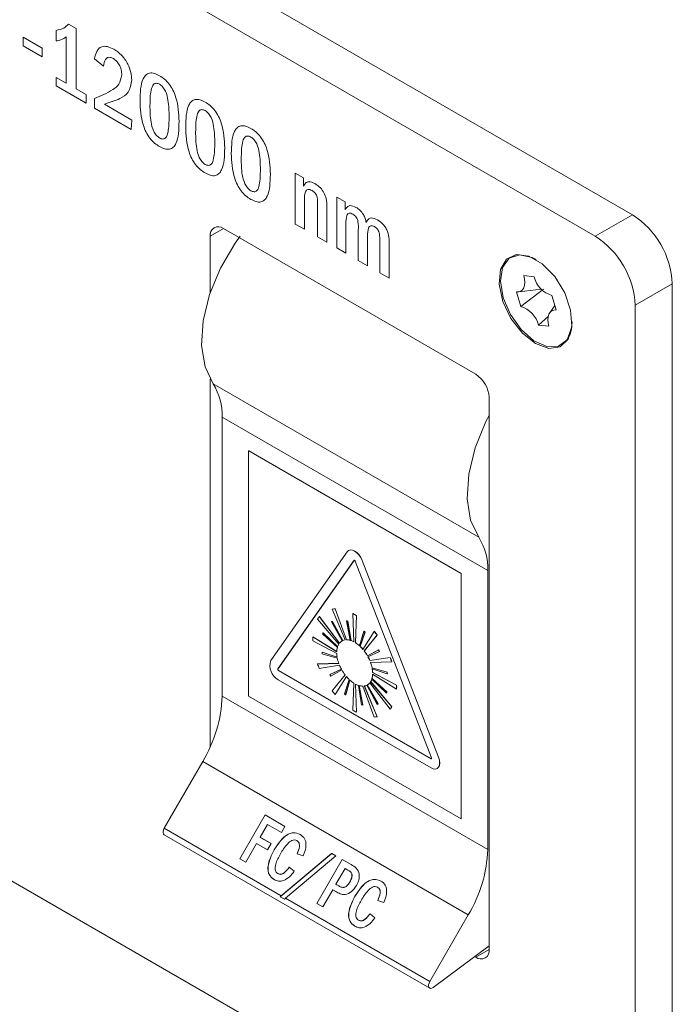
# Model space of a CAD drawing. Units: millimetres. Extents: x 2 to 278, y 1 to 215.
# Drawn here: x 213 to 218, y 55 to 63 of the extents above; entities that cross this region are included whole.
import ezdxf

# ---------------------------------------------------------------- set-up
doc = ezdxf.new("R2010")
doc.units = ezdxf.units.MM

msp = doc.modelspace()

# ---------------------------------------------------------------- linework, layer by layer
at = {"color": 7, "linetype": 'Continuous', "lineweight": 0}
for p, q in [((217.671, 61.1061), (206.0543, 67.8123)), ((217.3882, 60.9428), (205.7714, 67.649)), ((213.3823, 62.5554), (213.4391, 62.5226)), ((213.4391, 62.5226), (213.4391, 62.0633)), ((213.0351, 62.457), (213.1803, 62.3732)), ((213.0351, 62.3914), (213.0351, 62.457)), ((213.2876, 62.4278), (213.2876, 62.508)), ((213.3634, 62.1071), (213.3634, 62.4589)), ((213.1803, 62.3075), (213.0351, 62.3914)), ((213.1803, 62.3732), (213.1803, 62.3075)), ((213.6475, 62.2347), (213.578, 62.2911)), ((213.2876, 62.1508), (213.3634, 62.1071)), ((213.2876, 62.0852), (213.2876, 62.1508)), ((213.5149, 61.954), (213.2876, 62.0852)), ((213.4391, 62.0633), (213.5149, 62.0196)), ((213.5149, 62.0196), (213.5149, 61.954)), ((213.578, 61.9175), (213.578, 61.9898)), ((213.6538, 61.9467), (213.8621, 61.8264)), ((213.8588, 61.7555), (213.578, 61.9175)), ((213.8621, 61.8264), (213.8588, 61.7555)), ((215.1059, 61.4219), (215.169, 61.3855)), ((215.1059, 61.0355), (215.1059, 61.4219)), ((215.169, 61.3855), (215.169, 61.3242)), ((215.1753, 61.2096), (215.1753, 60.9954)), ((215.2763, 60.9371), (215.2763, 61.1793)), ((215.4216, 61.2397), (215.4847, 61.2032)), ((215.4216, 60.8533), (215.4216, 61.2397)), ((215.4847, 61.2032), (215.4847, 61.1427)), ((215.3458, 61.1449), (215.3458, 60.897)), ((217.3882, 60.9428), (217.671, 61.1061)), ((215.1753, 60.9954), (215.1059, 61.0355)), ((215.491, 61.0353), (215.491, 60.8132)), ((216.4791, 59.8929), (214.5598, 61.0008)), ((215.5857, 60.7585), (215.5857, 60.9913)), ((214.4588, 60.9425), (214.4588, 60.5135)), ((215.3458, 60.897), (215.2763, 60.9371)), ((215.6552, 60.9425), (215.6552, 60.7184)), ((215.7499, 60.6638), (215.7499, 60.8991)), ((215.491, 60.8132), (215.4216, 60.8533)), ((215.8193, 60.867), (215.8193, 60.6237)), ((215.6552, 60.7184), (215.5857, 60.7585)), ((216.748, 60.784), (216.7471, 60.7834)), ((215.8193, 60.6237), (215.7499, 60.6638)), ((216.9229, 60.6351), (216.8437, 60.6429)), ((217.6912, 60.4179), (217.9741, 60.5812)), ((217.9741, 53.8155), (217.9741, 60.5812)), ((216.7877, 60.5189), (216.8206, 60.4084)), ((216.7999, 60.5188), (216.8492, 60.5233)), ((216.9942, 60.5411), (216.8206, 60.4084)), ((216.9779, 60.5393), (216.8489, 60.5255)), ((217.0912, 60.3818), (217.0583, 60.4923)), ((217.0809, 60.4162), (217.0412, 60.3601)), ((217.6912, 53.6523), (217.6912, 60.4179)), ((217.0323, 60.334), (216.9559, 60.2656)), ((216.9559, 60.2656), (217.0352, 60.2578)), ((205.7714, 60.1835), (217.3882, 53.4773)), ((217.1317, 60.1172), (217.1326, 60.1177)), ((214.4588, 59.8551), (214.4588, 57.0592)), ((214.4813, 59.8193), (216.5016, 58.653)), ((216.5801, 55.5185), (216.5801, 59.7179)), ((216.57, 58.3994), (214.5497, 59.5657)), ((214.5497, 57.4455), (214.5497, 59.5657)), ((214.7507, 59.3113), (214.7517, 59.3119)), ((216.3669, 58.3783), (214.7507, 59.3113)), ((214.7507, 59.3113), (214.7507, 57.4449)), ((216.3679, 58.3789), (214.7517, 59.3119)), ((215.5009, 58.5428), (214.9201, 57.7163)), ((215.5534, 58.4775), (214.9726, 57.651)), ((215.5544, 58.478), (214.9736, 57.6516)), ((215.5544, 58.478), (215.5534, 58.4775)), ((215.5548, 58.4784), (215.5544, 58.478)), ((216.143, 56.9754), (215.5622, 58.4724)), ((215.6157, 58.4777), (215.6147, 58.4771)), ((216.1955, 56.9801), (215.6147, 58.4771)), ((216.1965, 56.9806), (215.6157, 58.4777)), ((216.3669, 58.3783), (216.3679, 58.3789)), ((216.3669, 56.5119), (216.3669, 58.3783)), ((216.3679, 56.5125), (216.3679, 58.3789)), ((216.57, 56.2792), (216.57, 58.3994)), ((215.3874, 58.1068), (215.3884, 58.1074)), ((215.3874, 58.1068), (215.4849, 57.8727)), ((215.4098, 58.1088), (215.4108, 58.1094)), ((215.4945, 57.8736), (215.4098, 58.1088)), ((215.4955, 57.8741), (215.4108, 58.1094)), ((215.2756, 58.0313), (215.437, 57.8404)), ((215.2885, 58.0497), (215.2896, 58.0503)), ((215.4426, 57.8483), (215.2885, 58.0497)), ((215.4433, 57.8492), (215.2896, 58.0503)), ((215.5449, 58.0726), (215.5459, 58.0732)), ((215.5449, 58.0726), (215.5523, 57.8581)), ((215.5633, 57.8517), (215.5707, 58.0577)), ((215.5643, 57.8523), (215.5717, 58.0583)), ((215.5707, 58.0577), (215.5717, 58.0583)), ((215.3807, 58.0099), (215.3817, 58.0104)), ((215.3807, 58.0099), (215.4627, 57.8653)), ((215.3875, 58.0133), (215.3885, 58.0139)), ((215.4663, 57.8671), (215.3875, 58.0133)), ((215.4674, 57.8677), (215.3885, 58.0139)), ((215.4954, 58.0178), (215.4964, 58.0184)), ((215.4954, 58.0178), (215.5243, 57.8695)), ((215.5045, 58.015), (215.5055, 58.0155)), ((215.5292, 57.868), (215.5045, 58.015)), ((215.5302, 57.8686), (215.5055, 58.0155)), ((215.2394, 57.8962), (215.2404, 57.8968)), ((215.4215, 57.7826), (215.2394, 57.8962)), ((215.4216, 57.7838), (215.2404, 57.8968)), ((215.3134, 57.9183), (215.4266, 57.8161)), ((215.3162, 57.9271), (215.3172, 57.9277)), ((215.428, 57.8208), (215.3162, 57.9271)), ((215.4284, 57.822), (215.3172, 57.9277)), ((215.6268, 57.9399), (215.5948, 57.8277)), ((215.5997, 57.8232), (215.6358, 57.9315)), ((215.6007, 57.8238), (215.6368, 57.9321)), ((215.7058, 57.9379), (215.6211, 57.8004)), ((215.6268, 57.9399), (215.6278, 57.9405)), ((215.6307, 57.7885), (215.7282, 57.9101)), ((215.6317, 57.7891), (215.7292, 57.9107)), ((215.6358, 57.9315), (215.6368, 57.9321)), ((215.7058, 57.9379), (215.7068, 57.9385)), ((215.7282, 57.9101), (215.7292, 57.9107)), ((215.2394, 57.8664), (215.4215, 57.7698)), ((215.4624, 57.8651), (215.4614, 57.8646)), ((215.4663, 57.8671), (215.4674, 57.8677)), ((215.4945, 57.8736), (215.4955, 57.8741)), ((215.5292, 57.868), (215.5302, 57.8686)), ((215.5633, 57.8517), (215.5643, 57.8523)), ((215.5997, 57.8232), (215.6007, 57.8238)), ((215.3095, 57.7793), (215.3106, 57.7799)), ((215.4245, 57.7415), (215.3095, 57.7793)), ((215.4243, 57.7424), (215.3106, 57.7799)), ((215.3117, 57.7675), (215.4256, 57.7351)), ((215.6307, 57.7885), (215.6317, 57.7891)), ((215.7397, 57.7971), (215.6555, 57.751)), ((215.6555, 57.751), (215.6565, 57.7516)), ((215.7407, 57.7976), (215.6565, 57.7516)), ((215.659, 57.7447), (215.7462, 57.7854)), ((215.827, 57.7388), (215.673, 57.7152)), ((215.8281, 57.7394), (215.674, 57.7158)), ((215.7397, 57.7971), (215.7407, 57.7976)), ((215.7462, 57.7854), (215.7472, 57.786)), ((215.827, 57.7388), (215.8281, 57.7394)), ((215.437, 57.6941), (215.2756, 57.6895)), ((215.2756, 57.6895), (215.2766, 57.6901)), ((215.4368, 57.6947), (215.2766, 57.6901)), ((215.2885, 57.6562), (215.4426, 57.6799)), ((215.674, 57.7158), (215.673, 57.7152)), ((215.6786, 57.701), (215.84, 57.7055)), ((215.69, 57.6599), (215.691, 57.6605)), ((215.8039, 57.6276), (215.69, 57.6599)), ((215.8049, 57.6281), (215.691, 57.6605)), ((215.84, 57.7055), (215.841, 57.7061)), ((214.9736, 57.6516), (214.9726, 57.651)), ((214.978, 57.6403), (214.977, 57.6398)), ((214.977, 57.6398), (216.1386, 56.9691)), ((214.978, 57.6403), (216.1396, 56.9697)), ((215.4566, 57.6503), (215.3694, 57.6096)), ((215.3694, 57.6096), (215.3705, 57.6102)), ((215.4566, 57.6504), (215.3705, 57.6102)), ((215.3759, 57.598), (215.4601, 57.6441)), ((215.4849, 57.6066), (215.3874, 57.485)), ((215.4098, 57.4571), (215.4945, 57.5946)), ((215.4108, 57.4577), (215.4948, 57.5942)), ((215.6911, 57.6536), (215.8061, 57.6157)), ((215.6951, 57.6258), (215.6941, 57.6253)), ((215.8762, 57.5287), (215.6941, 57.6253)), ((215.6941, 57.6125), (215.8762, 57.4988)), ((215.8772, 57.5292), (215.6951, 57.6258)), ((215.8039, 57.6276), (215.8049, 57.6281)), ((215.8061, 57.6157), (215.8071, 57.6163)), ((214.977, 57.5698), (216.1386, 56.8992)), ((215.5159, 57.5718), (215.4798, 57.4635)), ((215.4888, 57.4552), (215.5207, 57.5674)), ((215.4898, 57.4558), (215.5214, 57.5668)), ((215.5523, 57.5434), (215.5449, 57.3374)), ((215.5707, 57.3224), (215.5633, 57.537)), ((215.5717, 57.323), (215.5644, 57.5364)), ((215.5864, 57.527), (215.6111, 57.3801)), ((215.6202, 57.3773), (215.5913, 57.5255)), ((215.6212, 57.3779), (215.5925, 57.5252)), ((215.6211, 57.5215), (215.7058, 57.2863)), ((215.7282, 57.2883), (215.6307, 57.5224)), ((215.7292, 57.2888), (215.6319, 57.5226)), ((215.6492, 57.5279), (215.7281, 57.3817)), ((215.7349, 57.3852), (215.6529, 57.5298)), ((215.7359, 57.3858), (215.6539, 57.5304)), ((215.6542, 57.5305), (215.6552, 57.5311)), ((215.673, 57.5468), (215.827, 57.3454)), ((215.6796, 57.5553), (215.6786, 57.5547)), ((215.84, 57.3637), (215.6786, 57.5547)), ((215.841, 57.3643), (215.6796, 57.5553)), ((215.6876, 57.5742), (215.7994, 57.468)), ((215.689, 57.579), (215.69, 57.5796)), ((215.8022, 57.4768), (215.689, 57.579)), ((215.8032, 57.4774), (215.69, 57.5796)), ((215.8762, 57.5287), (215.8772, 57.5292)), ((214.5497, 57.4455), (216.57, 56.2792)), ((214.7507, 57.4449), (216.3669, 56.5119)), ((215.4098, 57.4571), (215.4108, 57.4577)), ((215.4888, 57.4552), (215.4898, 57.4558)), ((215.7994, 57.468), (215.8004, 57.4686)), ((215.8022, 57.4768), (215.8032, 57.4774)), ((215.8762, 57.4988), (215.8772, 57.4994)), ((215.6202, 57.3773), (215.6212, 57.3779)), ((215.7349, 57.3852), (215.7359, 57.3858)), ((215.84, 57.3637), (215.841, 57.3643)), ((215.5707, 57.3224), (215.5717, 57.323)), ((215.7282, 57.2883), (215.7292, 57.2888)), ((215.827, 57.3454), (215.8281, 57.3459)), ((214.1089, 56.4404), (214.4017, 56.9477)), ((216.422, 55.7814), (214.4017, 56.9477)), ((216.1396, 56.9697), (216.1386, 56.9691)), ((216.1965, 56.9806), (216.1955, 56.9801)), ((216.1851, 56.8946), (216.1861, 56.8951)), ((214.6833, 56.2078), (214.8762, 56.5418)), ((214.684, 56.2074), (214.8769, 56.5414)), ((214.8762, 56.5418), (215.0277, 56.4544)), ((214.8762, 56.5418), (214.8769, 56.5414)), ((214.8769, 56.5414), (215.0277, 56.4544)), ((214.8949, 56.4692), (214.8386, 56.3718)), ((215.0009, 56.408), (214.8949, 56.4692)), ((216.3669, 56.5119), (216.3679, 56.5125)), ((214.1089, 56.4404), (214.9999, 55.9261)), ((214.1089, 56.391), (216.1292, 55.2247)), ((215.0277, 56.4544), (215.0009, 56.408)), ((214.8118, 56.3254), (214.7288, 56.1816)), ((214.8952, 56.2773), (214.8118, 56.3254)), ((214.8386, 56.3718), (214.9219, 56.3237)), ((214.8386, 56.3718), (214.8393, 56.3714)), ((214.8393, 56.3714), (214.9219, 56.3237)), ((214.9219, 56.3237), (214.8952, 56.2773)), ((215.1184, 56.3463), (215.1191, 56.3459)), ((214.9457, 56.2773), (214.9464, 56.2769)), ((214.9919, 55.9183), (215.3836, 56.2489)), ((214.9999, 55.9261), (215.3828, 56.2493)), ((215.1659, 56.23), (215.1198, 56.2465)), ((215.3828, 56.2493), (215.4141, 56.2313)), ((215.3828, 56.2493), (215.3836, 56.2489)), ((215.3836, 56.2489), (215.4141, 56.2313)), ((214.7288, 56.1816), (214.6833, 56.2078)), ((215.4141, 56.2313), (215.0311, 55.908)), ((215.2705, 55.8688), (215.4633, 56.2029)), ((215.2712, 55.8684), (215.464, 56.2025)), ((215.4633, 56.2029), (215.5304, 56.1642)), ((215.4633, 56.2029), (215.464, 56.2025)), ((215.464, 56.2025), (215.5311, 56.1637)), ((214.9738, 56.0958), (214.9745, 56.0954)), ((215.0609, 56.1445), (215.0984, 56.1132)), ((215.4847, 56.1349), (215.415, 56.0143)), ((215.5061, 56.1225), (215.4847, 56.1349)), ((215.5068, 56.1221), (215.5061, 56.1225)), ((215.415, 56.0143), (215.4364, 56.0019)), ((215.4158, 56.0138), (215.415, 56.0143)), ((215.4158, 56.0138), (215.4371, 56.0015)), ((215.5225, 56.0326), (215.5218, 56.033)), ((215.3909, 55.9725), (215.3159, 55.8426)), ((215.414, 55.9592), (215.3909, 55.9725)), ((215.4371, 56.0015), (215.4364, 56.0019)), ((215.7321, 55.9921), (215.7328, 55.9916)), ((214.9919, 55.9183), (215.0231, 55.9003)), ((215.0311, 55.908), (216.1292, 55.2741)), ((215.3159, 55.8426), (215.2705, 55.8688)), ((215.5593, 55.923), (215.5601, 55.9226)), ((215.7795, 55.8757), (215.7335, 55.8923)), ((215.6746, 55.7902), (215.7121, 55.7589)), ((215.5874, 55.7415), (215.5882, 55.7411)), ((216.1292, 55.2741), (216.422, 55.7814)), ((216.5801, 55.5452), (216.1549, 55.2296)), ((216.4715, 55.4646), (216.4791, 55.4602))]:
    msp.add_line(p, q, dxfattribs=at)
at = {"color": 8, "linetype": 'Continuous', "lineweight": 0}
for p, q in [((214.5598, 61.0008), (214.4588, 60.9425)), ((216.4791, 55.4602), (216.5801, 55.5185))]:
    msp.add_line(p, q, dxfattribs=at)
at = {"color": 7, "linetype": 'Continuous', "lineweight": 0, "flags": 128}
for points in [[(214.4813, 59.8193), (214.4196, 59.9494), (214.3938, 60.1125), (214.4054, 60.2991), (214.4538, 60.4986), (214.5362, 60.6995), (214.6478, 60.8902), (214.686, 60.9436)], [(216.9336, 60.1262), (217.034, 60.0899), (217.1208, 60.1019), (217.1823, 60.1604), (217.2102, 60.2577), (217.2008, 60.3805), (217.1553, 60.5123), (217.0799, 60.6353), (216.9847, 60.7328), (216.8826, 60.7918), (216.7874, 60.8041), (216.7119, 60.7683), (216.6664, 60.689), (216.657, 60.5771), (216.685, 60.4475), (216.7465, 60.318), (216.8333, 60.2058), (216.9336, 60.1262)], [(216.9377, 60.7654), (216.908, 60.7804), (216.8125, 60.8014), (216.7342, 60.7749), (216.6836, 60.7046), (216.6675, 60.5999), (216.6882, 60.4751)], [(216.9069, 60.7818), (216.8134, 60.8019), (216.748, 60.784)], [(216.8437, 60.6429), (216.8496, 60.617), (216.8516, 60.5925), (216.8496, 60.5703), (216.8437, 60.5513), (216.8342, 60.5361), (216.8213, 60.5254), (216.8056, 60.5196), (216.7877, 60.5189)], [(216.6882, 60.4751), (216.7428, 60.3469), (216.8239, 60.2326), (216.9207, 60.1478), (217.02, 60.1038), (217.1084, 60.1067), (217.174, 60.1559), (217.2079, 60.2449), (217.2114, 60.2913)], [(217.0352, 60.2578), (217.0293, 60.2836), (217.0273, 60.3081), (217.0292, 60.3303), (217.0351, 60.3494), (217.0447, 60.3645), (217.0576, 60.3752), (217.0733, 60.381), (217.0912, 60.3818)], [(216.5016, 58.653), (216.4399, 58.7831), (216.4141, 58.9462), (216.4257, 59.1328), (216.4741, 59.3323), (216.5565, 59.5332), (216.5801, 59.5789)], [(215.6147, 58.4771), (215.6042, 58.4988), (215.5906, 58.5187), (215.5748, 58.5355), (215.5578, 58.5478), (215.5408, 58.5551), (215.525, 58.5566), (215.5114, 58.5524), (215.5009, 58.5428)], [(215.6157, 58.4777), (215.6052, 58.4994), (215.5916, 58.5193), (215.5758, 58.536), (215.5588, 58.5484), (215.5418, 58.5557), (215.526, 58.5572), (215.5124, 58.553)], [(215.5622, 58.4724), (215.5614, 58.4741), (215.5603, 58.4756), (215.5591, 58.4769), (215.5578, 58.4779), (215.5565, 58.4784), (215.5553, 58.4785), (215.5542, 58.4782), (215.5534, 58.4775)], [(216.1386, 56.8992), (216.1556, 56.8919), (216.1715, 56.8904), (216.1851, 56.8946), (216.1955, 56.9042), (216.2021, 56.9187), (216.2043, 56.9371), (216.2021, 56.958), (216.1955, 56.9801)], [(216.1386, 56.9691), (216.1399, 56.9686), (216.1412, 56.9685), (216.1422, 56.9688), (216.143, 56.9695), (216.1435, 56.9706), (216.1437, 56.9721), (216.1435, 56.9737), (216.143, 56.9754)], [(216.1861, 56.8951), (216.1861, 56.8951), (216.1965, 56.9048), (216.2031, 56.9193), (216.2053, 56.9377), (216.2031, 56.9586), (216.1965, 56.9806)], [(214.1089, 56.391), (214.1087, 56.3911), (214.1032, 56.3968), (214.1003, 56.4055), (214.1004, 56.4164), (214.1033, 56.4284), (214.1089, 56.4404)], [(216.1292, 55.2741), (216.1236, 55.2621), (216.1207, 55.2501), (216.1207, 55.2392), (216.1235, 55.2305), (216.129, 55.2248), (216.1365, 55.2227), (216.1455, 55.2243), (216.1549, 55.2296)]]:
    msp.add_lwpolyline(points, dxfattribs=at)
at = {"color": 7, "linetype": 'Continuous', "lineweight": 0}
for centre, radius, start, end in [((217.3161, 60.5512), 0.6586, 2.60548, 57.39452), ((214.5203, 60.9525), 0.0624, 50.79671, 189.21404), ((217.0333, 60.3879), 0.6586, 2.60548, 57.39452), ((217.1121, 60.6788), 0.1942, 193.0309, 253.89906), ((216.7667, 60.2218), 0.1942, 13.0309, 73.89906), ((217.0254, 60.2688), 0.1853, 305.36842, 356.14965), ((216.3608, 59.7079), 0.2195, 2.60548, 57.39452), ((214.1127, 59.5839), 0.4374, 357.62068, 32.56153), ((216.133, 58.4176), 0.4374, 357.62068, 32.56153), ((215.4147, 57.9274), 0.1815, 91.56215, 98.65689), ((215.4158, 57.928), 0.1815, 91.56215, 98.65689), ((215.4303, 57.9363), 0.1815, 141.35246, 148.44619), ((215.3456, 57.6976), 0.4247, 57.99054, 62.01484), ((215.3466, 57.6982), 0.4247, 57.99054, 62.01484), ((215.4383, 57.9045), 0.1201, 115.01118, 118.679), ((215.4393, 57.9051), 0.1201, 115.01118, 118.679), ((215.4318, 57.7943), 0.2323, 71.75281, 74.11511), ((215.4328, 57.7949), 0.2323, 71.75281, 74.11511), ((215.664, 57.8813), 0.4248, 177.98818, 182.01182), ((215.5136, 57.8613), 0.2081, 161.58269, 164.12471), ((215.2993, 57.5774), 0.4885, 46.4652, 47.90451), ((215.3003, 57.578), 0.4885, 46.4652, 47.90451), ((215.1494, 57.4677), 0.7285, 37.39046, 40.19868), ((215.1504, 57.4683), 0.7285, 37.39046, 40.19868), ((215.5626, 57.7786), 0.1411, 164.58786, 178.3783), ((215.5172, 57.7916), 0.0939, 148.68987, 161.87082), ((215.495, 57.8067), 0.0669, 118.88821, 141.60741), ((215.495, 57.8053), 0.0681, 98.5224, 114.85452), ((215.496, 57.8059), 0.0681, 98.5224, 114.85452), ((215.4963, 57.7746), 0.099, 73.57233, 91.04749), ((215.4973, 57.7752), 0.099, 73.57233, 91.04749), ((215.482, 57.7269), 0.1488, 61.83626, 71.52778), ((215.483, 57.7275), 0.1488, 61.83626, 71.52778), ((215.4432, 57.6612), 0.2252, 47.68043, 57.77076), ((215.4442, 57.6617), 0.2252, 47.68043, 57.77076), ((215.4017, 57.6154), 0.287, 40.14397, 46.39644), ((215.4028, 57.616), 0.287, 40.14397, 46.39644), ((215.7605, 57.8551), 0.4573, 189.53324, 191.03736), ((215.638, 57.7778), 0.2166, 182.11712, 189.6606), ((215.6998, 57.7893), 0.2794, 191.18663, 199.92375), ((215.3688, 57.5885), 0.3295, 29.53409, 37.36045), ((215.3698, 57.5891), 0.3295, 29.53409, 37.36045), ((215.3708, 57.5892), 0.3275, 22.62532, 28.35133), ((215.3718, 57.5898), 0.3275, 22.62532, 28.35133), ((215.1993, 57.4906), 0.6212, 28.33243, 29.5586), ((215.2003, 57.4912), 0.6212, 28.33243, 29.5586), ((215.1545, 57.4587), 0.7285, 19.80165, 22.60971), ((215.1555, 57.4593), 0.7285, 19.80165, 22.60971), ((215.0359, 57.677), 0.1223, 161.22155, 241.18981), ((215.9611, 57.9363), 0.7285, 199.80165, 202.60971), ((215.7448, 57.8058), 0.3275, 202.62532, 208.35133), ((215.4158, 57.6057), 0.2794, 11.18663, 19.92375), ((215.4169, 57.6063), 0.2794, 11.18663, 19.92375), ((214.9815, 57.648), 0.00941, 161.22155, 241.18981), ((214.9825, 57.6486), 0.00941, 161.22155, 241.18981), ((215.9163, 57.9045), 0.6212, 208.33243, 209.5586), ((215.7468, 57.8065), 0.3295, 209.53409, 217.36045), ((215.7139, 57.7797), 0.287, 220.14397, 226.39644), ((215.553, 57.6165), 0.1411, 344.58786, 358.3783), ((215.554, 57.6171), 0.1411, 344.58786, 358.3783), ((215.4776, 57.6173), 0.2166, 2.11712, 9.6606), ((215.4786, 57.6178), 0.2166, 2.11712, 9.6606), ((215.3551, 57.54), 0.4573, 9.53324, 11.03736), ((215.3561, 57.5406), 0.4573, 9.53324, 11.03736), ((215.6724, 57.7339), 0.2252, 227.68043, 237.77076), ((215.6336, 57.6682), 0.1488, 241.83626, 251.52778), ((215.6193, 57.6205), 0.099, 253.57233, 271.04749), ((215.6206, 57.5897), 0.0681, 278.5224, 294.85452), ((215.6206, 57.5883), 0.0669, 298.88821, 321.60741), ((215.6216, 57.5889), 0.0669, 298.88821, 321.60741), ((215.5984, 57.6035), 0.0939, 328.68987, 341.87082), ((215.5994, 57.604), 0.0939, 328.68987, 341.87082), ((215.4516, 57.5137), 0.4248, 357.98818, 2.01182), ((215.4526, 57.5143), 0.4248, 357.98818, 2.01182), ((213.5197, 57.4807), 1.0306, 328.85627, 358.0435), ((215.9662, 57.9273), 0.7285, 217.39046, 220.19868), ((215.8163, 57.8177), 0.4885, 226.4652, 227.90451), ((215.602, 57.5337), 0.2081, 341.58269, 344.12471), ((215.603, 57.5343), 0.2081, 341.58269, 344.12471), ((215.6838, 57.6007), 0.2323, 251.75281, 254.11511), ((215.6773, 57.4906), 0.1201, 295.01118, 298.679), ((215.6853, 57.4587), 0.1815, 321.35246, 328.44619), ((215.6863, 57.4593), 0.1815, 321.35246, 328.44619), ((215.77, 57.6975), 0.4247, 237.99054, 242.01484), ((215.7008, 57.4677), 0.1815, 271.56215, 278.65689), ((216.1418, 56.9729), 0.00384, 235.41042, 282.80707), ((215.54, 56.3144), 1.0306, 328.85627, 358.0435), ((216.5185, 55.5086), 0.0624, 230.79671, 9.21404)]:
    msp.add_arc(centre, radius, start, end, dxfattribs=at)
for centre in [(215.0213, 55.9137), (215.0526, 55.8957)]:
    msp.add_ellipse(centre, major_axis=(0.0389, 0.0256), ratio=0.488843, start_param=1.811555, end_param=2.064235, dxfattribs=at)
for points, knots in [([(213.2876, 62.508), (213.3079, 62.5122), (213.3442, 62.5196), (213.3706, 62.5445), (213.3823, 62.5554)], [0, 0, 0, 0, 0.559701, 1, 1, 1, 1]), ([(213.3634, 62.4589), (213.3509, 62.4499), (213.3286, 62.4338), (213.3001, 62.4297), (213.2876, 62.4278)], [0, 0, 0, 0, 0.559697, 1, 1, 1, 1]), ([(213.578, 62.2911), (213.5828, 62.3116), (213.5923, 62.3527), (213.6282, 62.3867), (213.6761, 62.3891), (213.7086, 62.373), (213.7249, 62.3649)], [0, 0, 0, 0, 0.280556, 0.559778, 0.779661, 1, 1, 1, 1]), ([(213.7222, 62.2936), (213.7141, 62.2976), (213.6981, 62.3054), (213.677, 62.3028), (213.6559, 62.2823), (213.6509, 62.2543), (213.6475, 62.2347)], [0, 0, 0, 0, 0.186829, 0.37333, 0.560203, 1, 1, 1, 1]), ([(213.7249, 62.3649), (213.7453, 62.3514), (213.786, 62.3245), (213.833, 62.2564), (213.8587, 62.188), (213.861, 62.1499), (213.8621, 62.1308)], [0, 0, 0, 0, 0.280293, 0.559173, 0.779348, 1, 1, 1, 1]), ([(213.7864, 62.169), (213.7856, 62.1815), (213.7842, 62.2065), (213.7693, 62.2451), (213.7469, 62.2769), (213.7304, 62.2881), (213.7222, 62.2936)], [0, 0, 0, 0, 0.28073, 0.560575, 0.780025, 1, 1, 1, 1]), ([(213.578, 61.9898), (213.626, 62.0097), (213.6928, 62.0376), (213.7696, 62.0934), (213.7808, 62.1439), (213.7864, 62.169)], [0, 0, 0, 0, 0.561525, 0.781723, 1, 1, 1, 1]), ([(213.9253, 61.9733), (213.9267, 62.0349), (213.9285, 62.112), (213.9675, 62.1706), (213.9967, 62.1859), (214.0338, 62.1838), (214.0603, 62.1704), (214.0736, 62.1636)], [0, 0, 0, 0, 0.4991981, 0.6244831, 0.749617, 0.8746966, 1, 1, 1, 1]), ([(214.0736, 62.1636), (214.0865, 62.1554), (214.1122, 62.1389), (214.1484, 62.1003), (214.1774, 62.0535), (214.2172, 61.9534), (214.2198, 61.8762), (214.222, 61.8145)], [0, 0, 0, 0, 0.125411, 0.250601, 0.375745, 0.501121, 1, 1, 1, 1]), ([(213.8621, 62.1308), (213.8561, 62.097), (213.844, 62.029), (213.7596, 61.9797), (213.6939, 61.9592), (213.6538, 61.9467)], [0, 0, 0, 0, 0.277887, 0.55834, 1, 1, 1, 1]), ([(214.0736, 62.098), (214.0648, 62.1018), (214.0471, 62.1095), (214.0208, 62.0949), (214.002, 62.0367), (214.0014, 61.9762), (214.001, 61.9358)], [0, 0, 0, 0, 0.12448, 0.249124, 0.498373, 1, 1, 1, 1]), ([(214.1462, 61.852), (214.1458, 61.8928), (214.145, 61.954), (214.1264, 62.0339), (214.1002, 62.0788), (214.0825, 62.0916), (214.0736, 62.098)], [0, 0, 0, 0, 0.501649, 0.750946, 0.875519, 1, 1, 1, 1]), ([(214.0736, 61.6241), (214.0608, 61.6324), (214.0351, 61.6489), (213.9989, 61.6874), (213.9698, 61.7343), (213.9302, 61.8344), (213.9274, 61.9116), (213.9253, 61.9733)], [0, 0, 0, 0, 0.125406, 0.250592, 0.37576, 0.501118, 1, 1, 1, 1]), ([(214.001, 61.9358), (214.0011, 61.8951), (214.0012, 61.8342), (214.021, 61.7541), (214.0472, 61.7095), (214.0648, 61.6963), (214.0736, 61.6897)], [0, 0, 0, 0, 0.501831, 0.750743, 0.875593, 1, 1, 1, 1]), ([(214.2725, 61.7728), (214.274, 61.8344), (214.2758, 61.9115), (214.3147, 61.9702), (214.3439, 61.9854), (214.381, 61.9834), (214.4076, 61.9699), (214.4209, 61.9632)], [0, 0, 0, 0, 0.4991981, 0.6244831, 0.749617, 0.8746966, 1, 1, 1, 1]), ([(214.4209, 61.9632), (214.4337, 61.9549), (214.4594, 61.9384), (214.4956, 61.8999), (214.5247, 61.853), (214.5644, 61.7529), (214.5671, 61.6757), (214.5692, 61.614)], [0, 0, 0, 0, 0.125411, 0.250601, 0.375745, 0.501121, 1, 1, 1, 1]), ([(214.0736, 61.6897), (214.0825, 61.6859), (214.1002, 61.6782), (214.1266, 61.6926), (214.1451, 61.7513), (214.1458, 61.8116), (214.1462, 61.852)], [0, 0, 0, 0, 0.124444, 0.249009, 0.498364, 1, 1, 1, 1]), ([(214.4209, 61.8976), (214.412, 61.9014), (214.3943, 61.909), (214.368, 61.8945), (214.3492, 61.8362), (214.3486, 61.7757), (214.3483, 61.7353)], [0, 0, 0, 0, 0.12448, 0.249124, 0.498373, 1, 1, 1, 1]), ([(214.4935, 61.6515), (214.493, 61.6924), (214.4923, 61.7535), (214.4737, 61.8335), (214.4474, 61.8784), (214.4297, 61.8912), (214.4209, 61.8976)], [0, 0, 0, 0, 0.501649, 0.750946, 0.875519, 1, 1, 1, 1]), ([(214.222, 61.8145), (214.2205, 61.7529), (214.2187, 61.6758), (214.1798, 61.617), (214.1506, 61.6017), (214.1135, 61.6039), (214.0869, 61.6174), (214.0736, 61.6241)], [0, 0, 0, 0, 0.499222, 0.624509, 0.749645, 0.8747, 1, 1, 1, 1]), ([(214.6197, 61.5724), (214.6212, 61.634), (214.623, 61.7111), (214.662, 61.7697), (214.6912, 61.785), (214.7282, 61.7829), (214.7548, 61.7695), (214.7681, 61.7627)], [0, 0, 0, 0, 0.499198, 0.624483, 0.749617, 0.874697, 1, 1, 1, 1]), ([(214.4209, 61.4237), (214.408, 61.4319), (214.3823, 61.4484), (214.3461, 61.487), (214.3171, 61.5338), (214.2774, 61.6339), (214.2747, 61.7111), (214.2725, 61.7728)], [0, 0, 0, 0, 0.1254056, 0.2505915, 0.3757598, 0.5011184, 1, 1, 1, 1]), ([(214.3483, 61.7353), (214.3484, 61.6947), (214.3485, 61.6338), (214.3682, 61.5536), (214.3944, 61.509), (214.4121, 61.4959), (214.4209, 61.4893)], [0, 0, 0, 0, 0.501831, 0.750743, 0.875593, 1, 1, 1, 1]), ([(214.7681, 61.6971), (214.7593, 61.7009), (214.7415, 61.7086), (214.7153, 61.694), (214.6964, 61.6357), (214.6959, 61.5753), (214.6955, 61.5349)], [0, 0, 0, 0, 0.12448, 0.249124, 0.498373, 1, 1, 1, 1]), ([(214.7681, 61.7627), (214.781, 61.7545), (214.8067, 61.738), (214.8429, 61.6994), (214.8719, 61.6526), (214.9116, 61.5525), (214.9143, 61.4753), (214.9165, 61.4136)], [0, 0, 0, 0, 0.125411, 0.250601, 0.375745, 0.501121, 1, 1, 1, 1]), ([(214.4209, 61.4893), (214.4297, 61.4854), (214.4475, 61.4777), (214.4738, 61.4922), (214.4923, 61.5508), (214.493, 61.6112), (214.4935, 61.6515)], [0, 0, 0, 0, 0.124444, 0.249009, 0.498364, 1, 1, 1, 1]), ([(214.8407, 61.4511), (214.8402, 61.4919), (214.8395, 61.5531), (214.8209, 61.633), (214.7947, 61.6779), (214.777, 61.6907), (214.7681, 61.6971)], [0, 0, 0, 0, 0.501649, 0.750946, 0.875519, 1, 1, 1, 1]), ([(214.5692, 61.614), (214.5678, 61.5524), (214.5659, 61.4753), (214.527, 61.4166), (214.4979, 61.4012), (214.4607, 61.4035), (214.4342, 61.4169), (214.4209, 61.4237)], [0, 0, 0, 0, 0.499222, 0.624509, 0.749645, 0.8747, 1, 1, 1, 1]), ([(214.7681, 61.2232), (214.7552, 61.2315), (214.7295, 61.248), (214.6933, 61.2865), (214.6643, 61.3334), (214.6247, 61.4335), (214.6219, 61.5107), (214.6197, 61.5724)], [0, 0, 0, 0, 0.125406, 0.250592, 0.37576, 0.501118, 1, 1, 1, 1]), ([(214.6955, 61.5349), (214.6956, 61.4942), (214.6957, 61.4333), (214.7155, 61.3532), (214.7417, 61.3085), (214.7593, 61.2954), (214.7681, 61.2888)], [0, 0, 0, 0, 0.501831, 0.750743, 0.875593, 1, 1, 1, 1]), ([(214.7681, 61.2888), (214.777, 61.285), (214.7947, 61.2772), (214.821, 61.2917), (214.8396, 61.3503), (214.8403, 61.4107), (214.8407, 61.4511)], [0, 0, 0, 0, 0.124444, 0.249009, 0.498364, 1, 1, 1, 1]), ([(214.9165, 61.4136), (214.915, 61.352), (214.9132, 61.2749), (214.8743, 61.2161), (214.8451, 61.2008), (214.808, 61.203), (214.7814, 61.2165), (214.7681, 61.2232)], [0, 0, 0, 0, 0.4992219, 0.6245087, 0.7496446, 0.8747002, 1, 1, 1, 1]), ([(215.169, 61.3242), (215.1736, 61.3324), (215.1828, 61.3489), (215.2117, 61.3623), (215.239, 61.3502), (215.2556, 61.3428)], [0, 0, 0, 0, 0.281237, 0.56168, 1, 1, 1, 1]), ([(215.2556, 61.3428), (215.2669, 61.3355), (215.2894, 61.321), (215.3199, 61.2841), (215.3489, 61.2196), (215.3471, 61.1758), (215.3458, 61.1449)], [0, 0, 0, 0, 0.187153, 0.373529, 0.559487, 1, 1, 1, 1]), ([(215.2336, 61.2898), (215.2282, 61.2926), (215.2173, 61.2981), (215.2021, 61.299), (215.1899, 61.2931), (215.1756, 61.2669), (215.1754, 61.235), (215.1753, 61.2096)], [0, 0, 0, 0, 0.125206, 0.250094, 0.375101, 0.500146, 1, 1, 1, 1]), ([(215.2763, 61.1793), (215.2762, 61.1986), (215.276, 61.2228), (215.2679, 61.2553), (215.2582, 61.2708), (215.2461, 61.2821), (215.2378, 61.2872), (215.2336, 61.2898)], [0, 0, 0, 0, 0.50037, 0.625478, 0.749924, 0.874758, 1, 1, 1, 1]), ([(215.4847, 61.1427), (215.4892, 61.1507), (215.4982, 61.1665), (215.5255, 61.1806), (215.5519, 61.1693), (215.568, 61.1624)], [0, 0, 0, 0, 0.281501, 0.562104, 1, 1, 1, 1]), ([(215.5447, 61.1103), (215.5396, 61.1129), (215.5296, 61.118), (215.5153, 61.1193), (215.5045, 61.1127), (215.4919, 61.0879), (215.4914, 61.0587), (215.491, 61.0353)], [0, 0, 0, 0, 0.125181, 0.250004, 0.37492, 0.500173, 1, 1, 1, 1]), ([(215.5857, 60.9913), (215.5863, 61.0114), (215.5871, 61.0366), (215.5791, 61.0708), (215.5701, 61.0877), (215.558, 61.1018), (215.5491, 61.1074), (215.5447, 61.1103)], [0, 0, 0, 0, 0.500696, 0.62552, 0.750216, 0.874885, 1, 1, 1, 1]), ([(215.568, 61.1624), (215.5783, 61.1558), (215.5987, 61.1426), (215.6241, 61.1107), (215.6393, 61.0766), (215.6434, 61.0563), (215.6455, 61.0462)], [0, 0, 0, 0, 0.280347, 0.559321, 0.77946, 1, 1, 1, 1]), ([(215.6455, 61.0462), (215.6499, 61.0548), (215.6586, 61.072), (215.6868, 61.0875), (215.7144, 61.0755), (215.7312, 61.0682)], [0, 0, 0, 0, 0.2814499, 0.5620868, 1, 1, 1, 1]), ([(215.7312, 61.0682), (215.7466, 61.0577), (215.7697, 61.0419), (215.7951, 61.0068), (215.8225, 60.9478), (215.8207, 60.9029), (215.8193, 60.867)], [0, 0, 0, 0, 0.2495347, 0.3750459, 0.5004334, 1, 1, 1, 1]), ([(215.7084, 61.0158), (215.7035, 61.0182), (215.6937, 61.0232), (215.6802, 61.0231), (215.6701, 61.0162), (215.6567, 60.9934), (215.6558, 60.9651), (215.6552, 60.9425)], [0, 0, 0, 0, 0.125249, 0.250264, 0.375326, 0.500602, 1, 1, 1, 1]), ([(215.7499, 60.8991), (215.7497, 60.9193), (215.7495, 60.9444), (215.7422, 60.9776), (215.7338, 60.9946), (215.7214, 61.0075), (215.7127, 61.013), (215.7084, 61.0158)], [0, 0, 0, 0, 0.500205, 0.625219, 0.749929, 0.874736, 1, 1, 1, 1]), ([(214.9457, 56.2773), (214.9711, 56.3169), (215.003, 56.3664), (215.0593, 56.3996), (215.0997, 56.4112), (215.1265, 56.4004), (215.1443, 56.3933)], [0, 0, 0, 0, 0.499263, 0.625059, 0.750707, 1, 1, 1, 1]), ([(214.9464, 56.2769), (214.9719, 56.3165), (215.0037, 56.366), (215.06, 56.3992), (215.1004, 56.4107), (215.1272, 56.4), (215.145, 56.3928)], [0, 0, 0, 0, 0.499263, 0.625059, 0.750707, 1, 1, 1, 1]), ([(215.1443, 56.3933), (215.1567, 56.384), (215.1814, 56.3656), (215.1934, 56.3025), (215.1763, 56.2575), (215.1659, 56.23)], [0, 0, 0, 0, 0.280266, 0.559479, 1, 1, 1, 1]), ([(215.1184, 56.3463), (215.1126, 56.3488), (215.1009, 56.3537), (215.0734, 56.3468), (215.0329, 56.3113), (215.009, 56.272), (214.9931, 56.2457)], [0, 0, 0, 0, 0.124882, 0.249671, 0.498905, 1, 1, 1, 1]), ([(215.1198, 56.2465), (215.1276, 56.2647), (215.1393, 56.2919), (215.1372, 56.3251), (215.1283, 56.3395), (215.1217, 56.344), (215.1184, 56.3463)], [0, 0, 0, 0, 0.500082, 0.749157, 0.874515, 1, 1, 1, 1]), ([(215.1206, 56.2461), (215.1283, 56.2643), (215.14, 56.2915), (215.1379, 56.3247), (215.1291, 56.3391), (215.1224, 56.3436), (215.1191, 56.3459)], [0, 0, 0, 0, 0.500082, 0.749157, 0.874515, 1, 1, 1, 1]), ([(214.9447, 56.0507), (214.9298, 56.0623), (214.9073, 56.0797), (214.8973, 56.1199), (214.8992, 56.1844), (214.925, 56.2361), (214.9457, 56.2773)], [0, 0, 0, 0, 0.249291, 0.374913, 0.500709, 1, 1, 1, 1]), ([(214.9454, 56.0503), (214.9305, 56.0619), (214.9081, 56.0793), (214.898, 56.1195), (214.8999, 56.184), (214.9257, 56.2356), (214.9464, 56.2769)], [0, 0, 0, 0, 0.249291, 0.374913, 0.500709, 1, 1, 1, 1]), ([(214.9931, 56.2457), (214.9791, 56.2201), (214.958, 56.1818), (214.9501, 56.1312), (214.9592, 56.1064), (214.9689, 56.0993), (214.9738, 56.0958)], [0, 0, 0, 0, 0.500973, 0.749974, 0.874892, 1, 1, 1, 1]), ([(215.5304, 56.1642), (215.5444, 56.156), (215.572, 56.1397), (215.5962, 56.0965), (215.5916, 56.0462), (215.5779, 56.0183), (215.571, 56.0044)], [0, 0, 0, 0, 0.281937, 0.55881, 0.779126, 1, 1, 1, 1]), ([(215.0984, 56.1132), (215.0868, 56.0985), (215.0636, 56.0693), (215.0209, 56.0405), (214.9777, 56.0353), (214.9557, 56.0456), (214.9447, 56.0507)], [0, 0, 0, 0, 0.280896, 0.560278, 0.779784, 1, 1, 1, 1]), ([(214.9738, 56.0958), (214.9774, 56.094), (214.9846, 56.0905), (214.9972, 56.0899), (215.01, 56.094), (215.0334, 56.1099), (215.0487, 56.1291), (215.0609, 56.1445)], [0, 0, 0, 0, 0.125188, 0.2502237, 0.3751687, 0.5004093, 1, 1, 1, 1]), ([(214.9745, 56.0954), (214.9781, 56.0936), (214.9853, 56.09), (214.9979, 56.0894), (215.0107, 56.0936), (215.0341, 56.1095), (215.0494, 56.1287), (215.0616, 56.144)], [0, 0, 0, 0, 0.125188, 0.2502237, 0.3751687, 0.5004093, 1, 1, 1, 1]), ([(215.5218, 56.033), (215.5268, 56.0427), (215.5366, 56.062), (215.5398, 56.0934), (215.5241, 56.1121), (215.5121, 56.1191), (215.5061, 56.1225)], [0, 0, 0, 0, 0.281103, 0.560382, 0.778453, 1, 1, 1, 1]), ([(215.5225, 56.0326), (215.5275, 56.0423), (215.5373, 56.0616), (215.5405, 56.093), (215.5248, 56.1117), (215.5128, 56.1186), (215.5068, 56.1221)], [0, 0, 0, 0, 0.281103, 0.560382, 0.778453, 1, 1, 1, 1]), ([(215.4364, 56.0019), (215.4442, 55.9977), (215.4598, 55.9894), (215.4879, 55.9914), (215.5084, 56.0114), (215.5173, 56.0258), (215.5218, 56.033)], [0, 0, 0, 0, 0.28165, 0.558224, 0.778453, 1, 1, 1, 1]), ([(215.4371, 56.0015), (215.445, 55.9973), (215.4605, 55.989), (215.4886, 55.991), (215.5091, 56.0109), (215.5181, 56.0254), (215.5225, 56.0326)], [0, 0, 0, 0, 0.28165, 0.558224, 0.778453, 1, 1, 1, 1]), ([(215.5593, 55.923), (215.5848, 55.9626), (215.6167, 56.0122), (215.673, 56.0453), (215.7134, 56.0569), (215.7401, 56.0461), (215.7579, 56.039)], [0, 0, 0, 0, 0.499263, 0.625059, 0.750707, 1, 1, 1, 1]), ([(215.5601, 55.9226), (215.5855, 55.9622), (215.6174, 56.0117), (215.6737, 56.0449), (215.7141, 56.0565), (215.7409, 56.0457), (215.7586, 56.0386)], [0, 0, 0, 0, 0.4992626, 0.6250589, 0.7507074, 1, 1, 1, 1]), ([(215.7579, 56.039), (215.7703, 56.0298), (215.7951, 56.0114), (215.807, 55.9482), (215.79, 55.9033), (215.7795, 55.8757)], [0, 0, 0, 0, 0.280266, 0.559479, 1, 1, 1, 1]), ([(215.571, 56.0044), (215.5599, 55.9881), (215.5378, 55.9556), (215.4886, 55.9322), (215.447, 55.9412), (215.425, 55.9532), (215.414, 55.9592)], [0, 0, 0, 0, 0.280144, 0.558305, 0.778506, 1, 1, 1, 1]), ([(215.7321, 55.9921), (215.7262, 55.9945), (215.7146, 55.9995), (215.687, 55.9925), (215.6466, 55.9571), (215.6227, 55.9177), (215.6068, 55.8915)], [0, 0, 0, 0, 0.124882, 0.249671, 0.498905, 1, 1, 1, 1]), ([(215.7335, 55.8923), (215.7413, 55.9104), (215.753, 55.9377), (215.7509, 55.9708), (215.742, 55.9852), (215.7354, 55.9898), (215.7321, 55.9921)], [0, 0, 0, 0, 0.500082, 0.749157, 0.874515, 1, 1, 1, 1]), ([(215.7342, 55.8919), (215.742, 55.91), (215.7537, 55.9372), (215.7516, 55.9704), (215.7427, 55.9848), (215.7361, 55.9894), (215.7328, 55.9916)], [0, 0, 0, 0, 0.5000818, 0.7491574, 0.8745146, 1, 1, 1, 1]), ([(215.5584, 55.6965), (215.5434, 55.708), (215.521, 55.7254), (215.511, 55.7656), (215.5128, 55.8302), (215.5387, 55.8818), (215.5593, 55.923)], [0, 0, 0, 0, 0.2492911, 0.3749132, 0.5007089, 1, 1, 1, 1]), ([(215.5591, 55.6961), (215.5442, 55.7076), (215.5217, 55.725), (215.5117, 55.7652), (215.5136, 55.8298), (215.5394, 55.8814), (215.5601, 55.9226)], [0, 0, 0, 0, 0.249291, 0.374913, 0.500709, 1, 1, 1, 1]), ([(215.6068, 55.8915), (215.5927, 55.8659), (215.5717, 55.8275), (215.5638, 55.777), (215.5729, 55.7521), (215.5826, 55.7451), (215.5874, 55.7415)], [0, 0, 0, 0, 0.500973, 0.749974, 0.874892, 1, 1, 1, 1]), ([(215.5874, 55.7415), (215.591, 55.7397), (215.5982, 55.7362), (215.6109, 55.7356), (215.6237, 55.7398), (215.647, 55.7556), (215.6623, 55.7748), (215.6746, 55.7902)], [0, 0, 0, 0, 0.125188, 0.2502237, 0.3751687, 0.5004093, 1, 1, 1, 1]), ([(215.5882, 55.7411), (215.5918, 55.7393), (215.5989, 55.7358), (215.6116, 55.7352), (215.6244, 55.7393), (215.6478, 55.7552), (215.6631, 55.7744), (215.6753, 55.7898)], [0, 0, 0, 0, 0.125188, 0.250224, 0.375169, 0.500409, 1, 1, 1, 1]), ([(215.7121, 55.7589), (215.7004, 55.7443), (215.6772, 55.715), (215.6345, 55.6862), (215.5913, 55.6811), (215.5694, 55.6913), (215.5584, 55.6965)], [0, 0, 0, 0, 0.280896, 0.560278, 0.779784, 1, 1, 1, 1])]:
    msp.add_open_spline(points, degree=3, knots=knots, dxfattribs=at)

doc.saveas('drawing.dxf')
